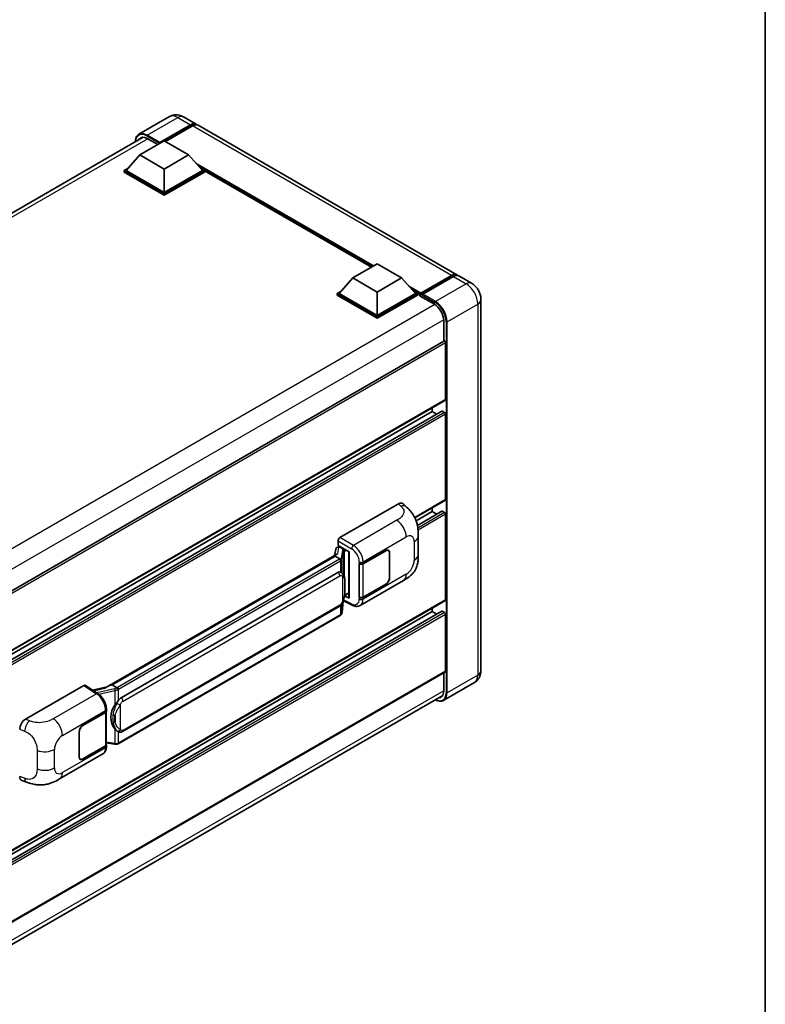
# Model space of a CAD drawing. Units: millimetres. Extents: x 0 to 8281, y 0 to 1124.
# Drawn here: x 1293 to 1564, y 187 to 544 of the extents above; entities that cross this region are included whole.
import ezdxf

# ---------------------------------------------------------------- set-up
doc = ezdxf.new("R2010")
doc.units = ezdxf.units.MM
doc.header["$LTSCALE"] = 4
for name, color, linetype, lineweight in [('Border (ISO)', 7, 'Continuous', 35), ('Visible (ISO)', 7, 'Continuous', 35), ('Visible Narrow (ISO)', 7, 'Continuous', 25)]:
    doc.layers.add(name, color=color, linetype=linetype, lineweight=lineweight)

# ---------------------------------------------------------------- blocks, each defined once
blk = doc.blocks.new('図面枠 tk図枠')
at = {"layer": 'Border (ISO)'}
blk.add_line((405.5, 289), (405.5, 8), dxfattribs=at)

msp = doc.modelspace()

# ---------------------------------------------------------------- linework, layer by layer
at = {"layer": 'Visible (ISO)'}
for p, q in [((1347.6816, 508.8656), (1336.5447, 502.4357)), ((1352.6816, 508.7665), (1357.2778, 506.1129)), ((1343.9641, 499.1379), (1355.2778, 505.6698)), ((1344.1409, 499.4849), (1355.2778, 505.9148)), ((1355.9849, 505.5065), (1346.1208, 499.8115)), ((1452.0301, 451.4076), (1357.9849, 505.7046)), ((1163.4541, 400.5656), (1338.055, 501.3715)), ((1339.5447, 500.9137), (1343.3984, 498.6888)), ((1336.893, 494.9329), (1345.7319, 500.036)), ((1343.9641, 499.1379), (1343.9641, 499.1787)), ((1344.0702, 499.0766), (1343.9641, 499.1379)), ((1345.7319, 500.036), (1354.5707, 494.9329)), ((1336.893, 494.9329), (1331.8726, 489.2991)), ((1345.7319, 489.8298), (1336.893, 494.9329)), ((1354.5707, 494.9329), (1345.7319, 489.8298)), ((1354.5707, 494.9329), (1359.5911, 489.2991)), ((1331.1655, 489.2991), (1332.6219, 490.1399)), ((1358.8418, 490.1399), (1360.2983, 489.2991)), ((1331.1655, 488.7275), (1331.1655, 489.2991)), ((1345.7319, 480.8892), (1331.1655, 489.2991)), ((1345.7319, 480.3176), (1331.1655, 488.7275)), ((1345.7319, 481.2974), (1331.8726, 489.2991)), ((1345.7319, 489.8298), (1345.7319, 481.2974)), ((1359.5911, 489.2991), (1345.7319, 481.2974)), ((1360.2983, 489.2991), (1345.7319, 480.8892)), ((1360.2983, 488.7275), (1345.7319, 480.3176)), ((1360.2983, 488.7275), (1360.2983, 489.2991)), ((1420.963, 454.146), (1360.2983, 489.1708)), ((1345.7319, 480.3176), (1345.7319, 480.8892)), ((1414.2505, 450.2705), (1423.0893, 455.3736)), ((1423.0893, 455.3736), (1431.9282, 450.2705)), ((1438.7682, 444.3429), (1450.0819, 450.8749)), ((1438.9285, 444.8), (1450.0301, 451.2095)), ((1450.7372, 450.8013), (1439.6003, 444.3714)), ((1457.3334, 448.3458), (1452.7372, 450.9994)), ((1414.2505, 450.2705), (1409.23, 444.6367)), ((1423.0893, 445.1674), (1414.2505, 450.2705)), ((1431.9282, 450.2705), (1423.0893, 445.1674)), ((1431.9282, 450.2705), (1436.9486, 444.6367)), ((1408.5229, 444.6367), (1409.9794, 445.4776)), ((1408.5229, 444.0652), (1408.5229, 444.6367)), ((1423.0893, 436.2268), (1408.5229, 444.6367)), ((1423.0893, 435.6552), (1408.5229, 444.0652)), ((1423.0893, 436.635), (1409.23, 444.6367)), ((1423.0893, 445.1674), (1423.0893, 436.635)), ((1436.9486, 444.6367), (1423.0893, 436.635)), ((1437.6557, 444.6367), (1423.0893, 436.2268)), ((1437.6557, 444.0652), (1423.0893, 435.6552)), ((1436.1993, 445.4776), (1437.6557, 444.6367)), ((1437.6557, 444.0652), (1437.6557, 444.6367)), ((1438.7164, 443.8961), (1437.6557, 444.5084)), ((1438.7164, 444.0652), (1438.7164, 444.4326)), ((1438.7164, 443.6569), (1438.7164, 444.2285)), ((1438.7164, 443.6569), (1443.8429, 440.6971)), ((1439.4235, 444.0243), (1438.8932, 444.3305)), ((1439.4235, 444.0652), (1439.4235, 444.0243)), ((1460.7476, 442.4322), (1460.7476, 307.7102)), ((1423.0893, 435.6552), (1423.0893, 436.2268)), ((1447.2017, 434.8796), (1447.2017, 427.292)), ((1447.3052, 427.3517), (1272.7294, 326.5604)), ((1447.9088, 406.0981), (1447.9088, 426.7146)), ((1447.8052, 405.8692), (1273.2534, 305.0916)), ((1446.5567, 401.908), (1273.2534, 301.8513)), ((1442.959, 401.8115), (1273.2534, 303.8319)), ((1442.959, 401.8115), (1442.959, 403.0712)), ((1444.6743, 400.8212), (1442.959, 401.8115)), ((1447.5552, 401.4032), (1446.7067, 401.8931)), ((1447.9088, 369.764), (1447.9088, 400.7908)), ((1447.8052, 369.5351), (1436.7443, 363.149)), ((1409.5478, 355.9853), (1430.7361, 368.2184)), ((1432.4417, 368.249), (1433.6034, 367.1965)), ((1442.959, 365.4774), (1437.1709, 362.1356)), ((1446.5567, 365.5739), (1437.6516, 360.4325)), ((1442.959, 365.4774), (1442.959, 366.7371)), ((1444.6743, 364.4871), (1442.959, 365.4774)), ((1447.5552, 365.0691), (1446.7067, 365.559)), ((1447.9088, 333.4299), (1447.9088, 364.4567)), ((1408.8411, 353.1279), (1408.8411, 354.7613)), ((1437.9838, 349.8081), (1437.9838, 356.5643)), ((1408.0118, 351.8463), (1407.5952, 349.5108)), ((1408.6101, 352.4751), (1409.1439, 352.5984)), ((1408.8411, 353.1279), (1412.866, 350.8041)), ((1409.0809, 352.5839), (1409.4321, 352.7866)), ((1409.5553, 352.5196), (1410.9695, 351.7031)), ((1412.7196, 350.8886), (1412.7196, 334.1653)), ((1412.866, 350.8041), (1412.866, 333.9713)), ((1417.9397, 346.5417), (1426.1653, 351.2907)), ((1417.9805, 346.4836), (1426.1653, 351.2091)), ((1427.1153, 351.3032), (1426.803, 351.4835)), ((1427.5088, 350.4334), (1427.5088, 341.452)), ((1427.5795, 350.4742), (1427.5795, 341.4928)), ((1324.7652, 301.6889), (1408.3978, 349.9742)), ((1407.7875, 349.2536), (1326.8097, 302.501)), ((1407.7875, 349.2536), (1407.8133, 349.4025)), ((1409.543, 348.2401), (1407.7875, 349.2536)), ((1330.0447, 297.8572), (1408.7952, 343.3238)), ((1409.9779, 343.3616), (1409.959, 343.3725)), ((1416.525, 346.5415), (1416.5506, 346.5277)), ((1416.525, 334.294), (1416.525, 346.5415)), ((1416.5663, 346.4836), (1416.5997, 346.5029)), ((1416.5663, 334.3995), (1416.5663, 346.4836)), ((1416.8752, 331.36), (1432.5616, 340.4166)), ((1426.1653, 339.0433), (1417.9397, 334.2943)), ((1426.1653, 339.1249), (1417.9805, 334.3995)), ((1447.8052, 333.201), (1273.2534, 232.4234)), ((1410.3279, 328.8454), (1410.6953, 332.8533)), ((1410.7677, 333.0308), (1413.9607, 331.4362)), ((1412.866, 333.9713), (1411.19, 334.8084)), ((1411.2051, 334.9281), (1411.2258, 334.9472)), ((1411.2159, 334.9381), (1412.7196, 335.8062)), ((1416.6405, 334.3607), (1416.525, 334.294)), ((1416.5506, 334.2803), (1416.525, 334.294)), ((1446.5567, 329.2398), (1273.2534, 229.1831)), ((1442.959, 329.1433), (1273.2534, 231.1637)), ((1330.5447, 285.5194), (1409.2952, 330.986)), ((1442.959, 329.1433), (1442.959, 330.403)), ((1444.6743, 328.153), (1442.959, 329.1433)), ((1447.5552, 328.735), (1446.7067, 329.2249)), ((1409.6443, 327.7028), (1328.9885, 281.1362)), ((1447.9088, 307.5061), (1447.9088, 328.1226)), ((1447.8052, 307.2772), (1273.2534, 206.4997)), ((1447.2017, 306.9288), (1447.2017, 300.1576)), ((1295.3758, 290.0681), (1316.5641, 302.3012)), ((1317.081, 302.3402), (1321.6456, 299.3234)), ((1324.9585, 301.8005), (1319.695, 300.6126)), ((1326.4301, 302.4159), (1326.8097, 302.501)), ((1326.8097, 302.501), (1328.5651, 301.4875)), ((1458.3334, 303.3306), (1447.1965, 296.9007)), ((1272.4292, 197.9349), (1446.8533, 298.6387)), ((1324.7286, 292.9654), (1324.7286, 293.5941)), ((1316.2101, 287.8081), (1324.4357, 292.5572)), ((1316.2101, 287.7265), (1324.3949, 292.452)), ((1324.6878, 292.8022), (1324.6878, 280.7761)), ((1314.7959, 276.3772), (1314.7959, 285.3586)), ((1314.8666, 276.418), (1314.8666, 285.3995)), ((1328.862, 285.5311), (1328.8432, 285.5419)), ((1324.3949, 280.3678), (1316.2101, 275.6423)), ((1324.4357, 280.3097), (1316.2101, 275.5607)), ((1324.6878, 281.4642), (1327.7108, 281.026)), ((1324.7286, 280.0893), (1324.7286, 280.718)), ((1307.7427, 268.3523), (1323.4291, 277.4089)), ((1315.2601, 275.5482), (1314.9479, 275.7285)), ((1294.0107, 267.7885), (1295.6709, 267.1981))]:
    msp.add_line(p, q, dxfattribs=at)
for centre, major_axis, ratio, start_param, end_param in [((1355.2778, 502.6488), (2, 3.4641), 0.57735027, 6.10547471, 7.06858347), ((1355.2778, 502.6488), (1.85, 3.2043), 0.57735027, 0.02962637, 0.78539816), ((1355.9849, 502.2405), (2, 3.4641), 0.57735027, 0, 0.78539816), ((1339.5447, 497.0354), (-2.375, 4.1136), 0.57735027, 5.49778714, 6.60906826), ((1344.1409, 499.2807), (0.125, 0.2165), 0.57735027, 0.78539816, 2.35619449), ((1450.0301, 447.9435), (2, 3.4641), 0.57735027, 6.10547471, 7.06858347), ((1450.7372, 447.5353), (2, 3.4641), 0.57735027, 0, 0.78539816), ((1438.9285, 444.5551), (0.15, 0.2598), 0.57735027, 0.78539816, 2.35619449), ((1438.8932, 444.1264), (-0.125, 0.2165), 0.57735027, 5.49778714, 7.06858347), ((1439.6003, 444.1672), (-0.125, -0.2165), 0.57735027, 3.92699082, 5.49778714), ((1443.8429, 436.8188), (2.375, -4.1136), 0.57735027, 0.78539816, 2.35619449), ((1447.5552, 426.9187), (-0.25, 0.433), 0.57735027, 3.92699082, 6.28318531), ((1447.5552, 406.3022), (0.25, -0.433), 0.57735027, 0, 0.78539816), ((1446.7067, 401.6482), (-0.15, 0.2598), 0.57735027, 5.49778714, 6.28318531), ((1447.5552, 400.995), (-0.25, 0.433), 0.57735027, 3.92699082, 5.49778714), ((1430.7217, 365.7591), (1.5599, 2.6086), 0.57333637, 6.16912861, 7.08294563), ((1447.5552, 369.9681), (0.25, -0.433), 0.57735027, 0, 0.78539816), ((1446.7067, 365.3141), (-0.15, 0.2598), 0.57735027, 5.49778714, 6.28318531), ((1447.5552, 364.6609), (-0.25, 0.433), 0.57735027, 3.92699082, 5.49778714), ((1409.5487, 355.1689), (-0.5, -0.866), 0.5780539, 3.9275998, 5.49717816), ((1409.0779, 352.1284), (-0.9866, -0.712), 0.60953579, 5.67908615, 5.72119938), ((1408.9716, 351.5323), (-0.7575, 0.7202), 0.8492429, 5.1814121, 6.75220843), ((1409.4515, 351.6432), (-0.3688, 0.9363), 0.65380937, 5.5951678, 6.18580465), ((1410.9176, 351.2649), (0.1844, -0.4681), 0.65380937, 0.88277882, 2.45357514), ((1426.1653, 349.6577), (1, 1.7321), 0.57735027, 5.49778714, 7.06858347), ((1426.1653, 349.6577), (0.95, 1.6454), 0.57735027, 5.49778714, 7.06858347), ((1412.7311, 350.1666), (-4.9182, -0.8484), 0.21633748, 5.61025527, 6.20624454), ((1408.7952, 337.1796), (-0.7652, -6.3245), 0.40142867, 3.06684122, 3.43431766), ((1417.2326, 346.9499), (1, 0), 0.57735027, 3.9618974, 5.49778714), ((1417.2734, 346.8919), (-1, 0), 0.57735027, 0.78539816, 2.35619449), ((1426.1653, 340.6763), (1, 1.7321), 0.57735027, 3.92699082, 5.49778714), ((1426.1653, 340.6763), (-0.95, -1.6454), 0.57735027, 0.78539816, 2.35619449), ((1410.9176, 335.3432), (0.2979, -0.4045), 0.48800029, 0.05438476, 0.7310134), ((1413.2196, 334.1754), (0.4999, 0.0146), 0.55686057, 3.12531633, 3.9107145), ((1417.2326, 334.7025), (-1, 0), 0.57735027, 0.82030475, 2.35619449), ((1417.2734, 334.8077), (1, 0), 0.57735027, 3.92699082, 5.49778714), ((1447.5552, 333.634), (0.25, -0.433), 0.57735027, 0, 0.78539816), ((1446.7067, 328.98), (-0.15, 0.2598), 0.57735027, 5.49778714, 6.28318531), ((1447.5552, 328.3268), (-0.25, 0.433), 0.57735027, 3.92699082, 5.49778714), ((1447.5552, 307.7102), (0.25, -0.433), 0.57735027, 0, 0.78539816), ((1316.5633, 301.4837), (0.5006, 0.8671), 0.5766475, 6.24832118, 7.06797448), ((1322.4318, 298.0323), (4.8121, 4.2754), 0.24152145, 0.41117356, 1.00716283), ((1330.0447, 291.713), (-0.7652, -6.3245), 0.40142867, 3.43431766, 3.80179411), ((1443.8429, 302.0968), (2.375, -4.1136), 0.57735027, 5.95730235, 7.06858347), ((1331.3324, 290.9695), (-0.4578, -6.1364), 0.80430597, 4.02238856, 5.58737002), ((1295.3902, 287.6254), (-1.5506, -2.5907), 0.58101844, 3.94848943, 5.51262657), ((1323.6878, 292.8602), (1, 0), 0.57735027, 5.49778714, 6.15636264), ((1323.7286, 292.9654), (1, 0), 0.57735027, 5.49778714, 6.28318531), ((1316.2101, 286.1751), (-1, -1.7321), 0.57735027, 3.92699082, 5.49778714), ((1316.2101, 286.1751), (0.95, 1.6454), 0.57735027, 0.78539816, 2.35619449), ((1323.6878, 280.7761), (1, 0), 0.57735027, 5.49778714, 6.28318531), ((1323.7286, 280.718), (1, 0), 0.57735027, 5.49778714, 6.56987888), ((1316.2101, 277.1937), (-1, -1.7321), 0.57735027, 5.49778714, 7.06858347), ((1316.2101, 277.1937), (-0.95, -1.6454), 0.57735027, 5.49778714, 7.06858347), ((1295.3902, 270.482), (-1.5599, -2.6086), 0.57333637, 5.51880849, 6.397242)]:
    msp.add_ellipse(centre, major_axis=major_axis, ratio=ratio, start_param=start_param, end_param=end_param, dxfattribs=at)
for points, knots in [([(1352.6816, 508.7665), (1352.4505, 508.9), (1352.2009, 509.0234), (1351.6555, 509.2386), (1351.3594, 509.3303), (1350.715, 509.4606), (1350.3661, 509.4989), (1349.625, 509.4908), (1349.2325, 509.4434), (1348.4436, 509.2371), (1348.0481, 509.0772), (1347.6816, 508.8656)], [3.141592654, 3.141592654, 3.141592654, 3.141592654, 3.298672286, 3.298672286, 3.455751919, 3.455751919, 3.612831552, 3.612831552, 3.769911184, 3.769911184, 3.926990817, 3.926990817, 3.926990817, 3.926990817]), ([(1335.2309, 499.741), (1335.2366, 499.9435), (1335.2534, 500.1401), (1335.3169, 500.5661), (1335.3699, 500.7914), (1335.5117, 501.2135), (1335.6005, 501.4103), (1335.8132, 501.7695), (1335.9372, 501.9319), (1336.2178, 502.2159), (1336.3745, 502.3374), (1336.5447, 502.4357)], [1.602386081, 1.602386081, 1.602386081, 1.602386081, 1.727875959, 1.727875959, 1.884955592, 1.884955592, 2.042035225, 2.042035225, 2.199114858, 2.199114858, 2.35619449, 2.35619449, 2.35619449, 2.35619449]), ([(1450.0819, 450.8749), (1450.2194, 450.9543), (1450.3581, 451.0219), (1450.6354, 451.1313), (1450.774, 451.173), (1451.0484, 451.2285), (1451.1843, 451.2422), (1451.45, 451.2393), (1451.5798, 451.2226), (1451.7256, 451.1845), (1451.747, 451.1784), (1451.7682, 451.1718)], [1.570796327, 1.570796327, 1.570796327, 1.570796327, 1.727875959, 1.727875959, 1.884955592, 1.884955592, 2.042035225, 2.042035225, 2.199114858, 2.199114858, 2.226350272, 2.226350272, 2.226350272, 2.226350272]), ([(1460.7476, 442.4322), (1460.7476, 442.9659), (1460.6778, 443.4563), (1460.4544, 444.3794), (1460.2994, 444.8124), (1459.9193, 445.636), (1459.6939, 446.0265), (1459.1706, 446.7675), (1458.8731, 447.1182), (1458.1854, 447.7733), (1457.7957, 448.0789), (1457.3334, 448.3458)], [4.71238898, 4.71238898, 4.71238898, 4.71238898, 5.02654825, 5.02654825, 5.34070751, 5.34070751, 5.65486678, 5.65486678, 5.96902604, 5.96902604, 6.28318531, 6.28318531, 6.28318531, 6.28318531]), ([(1433.6034, 367.1965), (1433.9277, 366.9027), (1434.3297, 366.5433), (1435.0385, 365.7821), (1435.3644, 365.3813), (1436.0796, 364.3836), (1436.4673, 363.7453), (1436.9521, 362.7045), (1437.0946, 362.3561), (1437.3781, 361.5468), (1437.5087, 361.0777), (1437.7292, 360.0923), (1437.8122, 359.571), (1437.9687, 358.2029), (1437.9838, 357.317), (1437.9838, 356.5643)], [0, 0, 0, 0, 0.18362486, 0.18362486, 0.36333296, 0.36333296, 0.60386192, 0.60386192, 0.71569796, 0.71569796, 0.86115341, 0.86115341, 1.02941414, 1.02941414, 1.30785701, 1.30785701, 1.30785701, 1.30785701]), ([(1409.8859, 347.616), (1409.886, 347.6169), (1409.8861, 347.6179), (1409.8916, 347.674), (1409.8879, 347.7329), (1409.862, 347.8546), (1409.8393, 347.9162), (1409.7777, 348.0315), (1409.7394, 348.084), (1409.6521, 348.1731), (1409.6041, 348.2089), (1409.5541, 348.2341)], [-0.0778087689, -0.0778087689, -0.0778087689, -0.0778087689, -0.0774791395, -0.0774791395, -0.0585788033, -0.0585788033, -0.0389062325, -0.0389062325, -0.0193765361, -0.0193765361, 0, 0, 0, 0]), ([(1437.9838, 349.8081), (1437.9838, 349.0808), (1437.9711, 348.2705), (1437.8195, 347.0185), (1437.7387, 346.544), (1437.5516, 345.7967), (1437.4722, 345.5277), (1437.2754, 344.9832), (1437.1552, 344.7041), (1436.8367, 344.0967), (1436.6221, 343.7687), (1436.1841, 343.2069), (1435.9598, 342.96), (1435.3765, 342.3795), (1435.0115, 342.0691), (1433.9775, 341.2644), (1433.2421, 340.8094), (1432.5616, 340.4166)], [0, 0, 0, 0, 0.26907114, 0.26907114, 0.43224894, 0.43224894, 0.52213259, 0.52213259, 0.61371232, 0.61371232, 0.72841245, 0.72841245, 0.83295305, 0.83295305, 0.995563, 0.995563, 1.28301074, 1.28301074, 1.28301074, 1.28301074]), ([(1410.4754, 342.9625), (1410.449, 342.9905), (1410.4215, 343.0184), (1410.364, 343.0739), (1410.334, 343.1014), (1410.2712, 343.156), (1410.2385, 343.1829), (1410.1698, 343.236), (1410.1339, 343.2621), (1410.0586, 343.3129), (1410.0192, 343.3377), (1409.9779, 343.3616)], [-0.1703054541, -0.1703054541, -0.1703054541, -0.1703054541, -0.1584465752, -0.1584465752, -0.1465876964, -0.1465876964, -0.1347288175, -0.1347288175, -0.1228699387, -0.1228699387, -0.1110110598, -0.1110110598, -0.1110110598, -0.1110110598]), ([(1411.3286, 339.7768), (1411.3255, 339.9883), (1411.3202, 340.1966), (1411.2996, 340.6104), (1411.2844, 340.8159), (1411.2348, 341.229), (1411.2008, 341.4363), (1411.0967, 341.8605), (1411.027, 342.0774), (1410.8181, 342.5199), (1410.6775, 342.7481), (1410.4754, 342.9625)], [-0.42564821, -0.42564821, -0.42564821, -0.42564821, -0.340518568, -0.340518568, -0.255388926, -0.255388926, -0.170259284, -0.170259284, -0.085129642, -0.085129642, 0, 0, 0, 0]), ([(1411.3287, 337.1572), (1411.3309, 337.3487), (1411.3327, 337.5374), (1411.3354, 337.9085), (1411.3363, 338.0909), (1411.3372, 338.4485), (1411.3372, 338.6236), (1411.3363, 338.9667), (1411.3354, 339.1345), (1411.3327, 339.4619), (1411.3309, 339.6216), (1411.3286, 339.7768)], [-0.318622721, -0.318622721, -0.318622721, -0.318622721, -0.254898176, -0.254898176, -0.191173632, -0.191173632, -0.127449088, -0.127449088, -0.063724544, -0.063724544, 0, 0, 0, 0]), ([(1410.6592, 332.7714), (1410.8065, 333.0975), (1410.9077, 333.4165), (1411.0669, 334.0411), (1411.1233, 334.3451), (1411.2105, 334.9402), (1411.2411, 335.232), (1411.2862, 335.8041), (1411.3007, 336.0844), (1411.3204, 336.6316), (1411.3256, 336.8984), (1411.3287, 337.1572)], [-0.425024641, -0.425024641, -0.425024641, -0.425024641, -0.340019712, -0.340019712, -0.255014784, -0.255014784, -0.170009856, -0.170009856, -0.085004928, -0.085004928, 0, 0, 0, 0]), ([(1409.2952, 330.986), (1409.4675, 331.0855), (1409.6113, 331.2062), (1409.8519, 331.4454), (1409.9518, 331.5671), (1410.1322, 331.8101), (1410.2112, 331.9306), (1410.3557, 332.1691), (1410.4216, 332.288), (1410.5442, 332.5247), (1410.6009, 332.6426), (1410.6556, 332.7634), (1410.6574, 332.7674), (1410.6592, 332.7714)], [-0.170496085, -0.170496085, -0.170496085, -0.170496085, -0.1375677, -0.1375677, -0.103468483, -0.103468483, -0.069369266, -0.069369266, -0.035270049, -0.035270049, -0.001170832, -0.001170832, 0, 0, 0, 0]), ([(1416.8752, 331.36), (1416.6991, 331.2583), (1416.5104, 331.1792), (1416.1212, 331.0686), (1415.921, 331.037), (1415.5198, 331.017), (1415.3187, 331.0284), (1414.921, 331.088), (1414.7243, 331.1361), (1414.3374, 331.2637), (1414.1471, 331.3431), (1413.9607, 331.4362)], [0.785398163, 0.785398163, 0.785398163, 0.785398163, 0.935496479, 0.935496479, 1.085594795, 1.085594795, 1.23569311, 1.23569311, 1.385791426, 1.385791426, 1.535889742, 1.535889742, 1.535889742, 1.535889742]), ([(1409.6443, 327.7028), (1409.6566, 327.7099), (1409.6688, 327.7171), (1409.693, 327.7319), (1409.705, 327.7394), (1409.7289, 327.7546), (1409.7407, 327.7624), (1409.7641, 327.7782), (1409.7757, 327.7862), (1409.7987, 327.8025), (1409.81, 327.8108), (1409.8213, 327.8192)], [4.71238898, 4.71238898, 4.71238898, 4.71238898, 4.738118847, 4.738118847, 4.763848714, 4.763848714, 4.789578581, 4.789578581, 4.815308448, 4.815308448, 4.841038315, 4.841038315, 4.841038315, 4.841038315]), ([(1409.8859, 328.0201), (1409.886, 328.0192), (1409.8861, 328.0184), (1409.8916, 327.9709), (1409.8879, 327.929), (1409.8639, 327.8628), (1409.8457, 327.8375), (1409.8213, 327.8192)], [-0.0003297628, -0.0003297628, -0.0003297628, -0.0003297628, 0, 0, 0.0189079865, 0.0189079865, 0.0357441925, 0.0357441925, 0.0357441925, 0.0357441925]), ([(1409.8403, 327.8362), (1409.8936, 327.8925), (1409.9436, 327.9515), (1410.0361, 328.0741), (1410.0785, 328.1378), (1410.1549, 328.2695), (1410.1887, 328.3375), (1410.2467, 328.4773), (1410.2708, 328.549), (1410.3079, 328.6954), (1410.3209, 328.77), (1410.3279, 328.8454)], [-1.489339836, -1.489339836, -1.489339836, -1.489339836, -1.362514136, -1.362514136, -1.235688435, -1.235688435, -1.108862734, -1.108862734, -0.982037034, -0.982037034, -0.855211333, -0.855211333, -0.855211333, -0.855211333]), ([(1458.3334, 303.3306), (1458.6999, 303.5422), (1459.0361, 303.8047), (1459.6093, 304.3848), (1459.8466, 304.701), (1460.2242, 305.3388), (1460.3654, 305.6601), (1460.5748, 306.2833), (1460.6434, 306.5855), (1460.7297, 307.1654), (1460.7476, 307.4434), (1460.7476, 307.7102)], [3.926990817, 3.926990817, 3.926990817, 3.926990817, 4.08407045, 4.08407045, 4.241150082, 4.241150082, 4.398229715, 4.398229715, 4.555309348, 4.555309348, 4.71238898, 4.71238898, 4.71238898, 4.71238898]), ([(1328.939, 300.8813), (1328.9389, 300.8821), (1328.9387, 300.8829), (1328.9312, 300.9315), (1328.9166, 300.9841), (1328.8732, 301.0956), (1328.8443, 301.1537), (1328.7766, 301.2655), (1328.7384, 301.3181), (1328.6578, 301.411), (1328.6161, 301.4504), (1328.5752, 301.4809)], [-0.0003297628, -0.0003297628, -0.0003297628, -0.0003297628, 0, 0, 0.0189079865, 0.0189079865, 0.0385885202, 0.0385885202, 0.0581261217, 0.0581261217, 0.0775105008, 0.0775105008, 0.0775105008, 0.0775105008]), ([(1324.7286, 293.5941), (1324.7286, 294.0141), (1324.6751, 294.4473), (1324.4767, 295.3183), (1324.3316, 295.756), (1323.9634, 296.6085), (1323.7403, 297.0231), (1323.2316, 297.8001), (1322.9461, 298.1624), (1322.3283, 298.8081), (1321.9961, 299.0917), (1321.6456, 299.3234)], [0, 0, 0, 0, 0.30717795, 0.30717795, 0.6143559, 0.6143559, 0.92153385, 0.92153385, 1.22871179, 1.22871179, 1.53588974, 1.53588974, 1.53588974, 1.53588974]), ([(1327.8174, 295.1595), (1327.9951, 295.3884), (1328.1852, 295.6404), (1328.6212, 296.2292), (1328.8694, 296.5699), (1329.0921, 296.897)], [0.251927497, 0.251927497, 0.251927497, 0.251927497, 0.346143771, 0.346143771, 0.465492697, 0.465492697, 0.465492697, 0.465492697]), ([(1447.1965, 296.9007), (1447.0263, 296.8024), (1446.8427, 296.7275), (1446.4565, 296.6264), (1446.2538, 296.6003), (1445.8364, 296.5957), (1445.6216, 296.6172), (1445.1852, 296.7054), (1444.9635, 296.7721), (1444.5628, 296.9302), (1444.3842, 297.0139), (1444.206, 297.1103)], [2.35619449, 2.35619449, 2.35619449, 2.35619449, 2.513274123, 2.513274123, 2.670353756, 2.670353756, 2.827433388, 2.827433388, 2.984513021, 2.984513021, 3.110002899, 3.110002899, 3.110002899, 3.110002899]), ([(1328.8434, 285.5419), (1328.6915, 285.6297), (1328.5336, 285.7519), (1328.1852, 286.0722), (1327.9951, 286.2813), (1327.8174, 286.4957)], [1.13986773, 1.13986773, 1.13986773, 1.13986773, 1.216302642, 1.216302642, 1.310518917, 1.310518917, 1.310518917, 1.310518917]), ([(1328.862, 285.5311), (1328.9394, 285.4864), (1329.0237, 285.4448), (1329.2089, 285.3729), (1329.3098, 285.3425), (1329.5296, 285.3013), (1329.6493, 285.2905), (1329.9021, 285.2993), (1330.0346, 285.3192), (1330.2983, 285.3955), (1330.4285, 285.4523), (1330.5447, 285.5194)], [-0.11101106, -0.11101106, -0.11101106, -0.11101106, -0.088808848, -0.088808848, -0.066606636, -0.066606636, -0.044404424, -0.044404424, -0.022202212, -0.022202212, 0, 0, 0, 0]), ([(1323.4291, 277.4089), (1323.6116, 277.5142), (1323.7785, 277.6454), (1324.0695, 277.9445), (1324.1937, 278.112), (1324.3998, 278.4683), (1324.4819, 278.6571), (1324.6094, 279.0478), (1324.655, 279.2498), (1324.7146, 279.6631), (1324.7286, 279.8745), (1324.7286, 280.0893)], [-0.785398163, -0.785398163, -0.785398163, -0.785398163, -0.628318531, -0.628318531, -0.471238898, -0.471238898, -0.314159265, -0.314159265, -0.157079633, -0.157079633, 0, 0, 0, 0]), ([(1327.7108, 281.026), (1327.7837, 281.0155), (1327.8564, 281.0068), (1328.0009, 280.9936), (1328.0726, 280.989), (1328.2143, 280.9839), (1328.2842, 280.9835), (1328.4217, 280.987), (1328.4892, 280.991), (1328.6216, 281.0036), (1328.6863, 281.0123), (1328.7497, 281.0235)], [0.855211333, 0.855211333, 0.855211333, 0.855211333, 0.984372553, 0.984372553, 1.113533773, 1.113533773, 1.242694993, 1.242694993, 1.371856212, 1.371856212, 1.501017432, 1.501017432, 1.501017432, 1.501017432]), ([(1328.939, 281.2854), (1328.9389, 281.2844), (1328.9387, 281.2835), (1328.9312, 281.2285), (1328.9166, 281.1802), (1328.8732, 281.0985), (1328.8443, 281.0666), (1328.7914, 281.035), (1328.771, 281.0273), (1328.7497, 281.0235)], [-0.0778087689, -0.0778087689, -0.0778087689, -0.0778087689, -0.0774791395, -0.0774791395, -0.0585788033, -0.0585788033, -0.0389062325, -0.0389062325, -0.0279382932, -0.0279382932, -0.0279382932, -0.0279382932]), ([(1328.7902, 281.0359), (1328.8039, 281.0419), (1328.8175, 281.0481), (1328.8445, 281.0607), (1328.8579, 281.0671), (1328.8845, 281.0802), (1328.8978, 281.0869), (1328.924, 281.1005), (1328.9371, 281.1074), (1328.9629, 281.1216), (1328.9758, 281.1288), (1328.9885, 281.1362)], [4.579355382, 4.579355382, 4.579355382, 4.579355382, 4.605962102, 4.605962102, 4.632568821, 4.632568821, 4.659175541, 4.659175541, 4.685782261, 4.685782261, 4.71238898, 4.71238898, 4.71238898, 4.71238898]), ([(1307.7427, 268.3523), (1307.1592, 268.0154), (1306.4715, 267.6367), (1305.1613, 267.0501), (1304.5169, 266.8035), (1303.2799, 266.4503), (1302.6904, 266.3269), (1301.5217, 266.1896), (1300.9344, 266.1719), (1299.7919, 266.2167), (1299.2265, 266.2788), (1297.6337, 266.5422), (1296.5897, 266.8713), (1295.6709, 267.1981)], [0, 0, 0, 0, 0.24648635, 0.24648635, 0.47055558, 0.47055558, 0.64899431, 0.64899431, 0.82358511, 0.82358511, 1.00416753, 1.00416753, 1.34397561, 1.34397561, 1.34397561, 1.34397561])]:
    msp.add_open_spline(points, degree=3, knots=knots, dxfattribs=at)
for points in [[(1409.5541, 348.2341), (1409.5501, 348.2361), (1409.5464, 348.2381), (1409.543, 348.2401)], [(1409.7478, 343.4636), (1409.8279, 343.4384), (1409.898, 343.4076), (1409.9592, 343.3723)], [(1328.5651, 301.4875), (1328.5685, 301.4855), (1328.5719, 301.4833), (1328.5752, 301.4809)]]:
    msp.add_open_spline(points, degree=3, dxfattribs=at)
at = {"layer": 'Visible Narrow (ISO)'}
for p, q in [((1339.5447, 502.1385), (1350.6816, 508.5684)), ((1350.6816, 508.5684), (1355.2778, 505.9148)), ((1355.7728, 505.3841), (1355.2778, 505.6698)), ((1450.0301, 451.2095), (1355.9849, 505.5065)), ((1339.7214, 500.8117), (1164.8893, 399.8723)), ((1339.3679, 501.8323), (1343.9641, 499.1787)), ((1344.1409, 499.4849), (1339.5447, 502.1385)), ((1421.8519, 454.6592), (1357.1933, 491.9899)), ((1421.4276, 454.4143), (1358.0925, 490.9808)), ((1421.1094, 454.2305), (1358.7669, 490.224)), ((1438.8932, 444.3305), (1450.2069, 450.8625)), ((1450.2069, 450.8625), (1450.5251, 450.6788)), ((1450.7372, 450.8013), (1455.3334, 448.1476)), ((1438.9285, 444.8), (1434.5508, 447.3275)), ((1455.3334, 448.1476), (1444.1965, 441.7177)), ((1438.7164, 444.4326), (1435.45, 446.3185)), ((1438.7164, 444.0652), (1436.1244, 445.5617)), ((1439.4235, 444.0652), (1444.0197, 441.4116)), ((1444.1965, 441.7177), (1439.6003, 444.3714)), ((1444.0153, 440.5925), (1269.1834, 339.6533)), ((1448.4391, 434.3693), (1459.576, 440.7992)), ((1459.576, 440.7992), (1459.576, 306.0772)), ((1447.1973, 435.0811), (1272.5117, 334.2264)), ((1448.0856, 434.3693), (1448.0856, 299.6473)), ((1448.4391, 299.6473), (1448.4391, 434.3693)), ((1447.9088, 426.7146), (1273.1909, 325.8412)), ((1447.9088, 406.0981), (1273.2534, 305.2607)), ((1446.7067, 401.8931), (1273.2534, 301.7498)), ((1447.5552, 401.4032), (1273.2534, 300.77)), ((1447.9088, 400.7908), (1273.2534, 299.9535)), ((1447.9088, 369.764), (1436.68, 363.281)), ((1430.7361, 368.2184), (1431.6632, 367.3785)), ((1446.7067, 365.559), (1437.6703, 360.3418)), ((1447.5552, 365.0691), (1437.8214, 359.4493)), ((1430.185, 362.2602), (1414.4322, 353.1653)), ((1447.9088, 364.4567), (1437.9086, 358.6831)), ((1408.8411, 354.7613), (1413.7255, 351.9413)), ((1414.4322, 353.1653), (1409.5478, 355.9853)), ((1417.9397, 347.1704), (1433.5972, 356.2102)), ((1436.5194, 354.5231), (1436.5194, 347.7668)), ((1408.7707, 350.1663), (1409.1747, 352.4317)), ((1409.1747, 352.4317), (1409.5553, 352.5196)), ((1409.5553, 352.5196), (1409.725, 352.6175)), ((1410.4381, 351.37), (1409.9315, 348.5301)), ((1410.3287, 348.0603), (1410.8353, 350.9002)), ((1410.8353, 350.9002), (1410.8353, 342.4687)), ((1410.9695, 351.7031), (1410.8738, 351.681)), ((1411.1392, 351.8011), (1410.9695, 351.7031)), ((1411.1257, 351.0271), (1411.2712, 351.0607)), ((1411.1257, 341.7379), (1411.1257, 351.0271)), ((1411.2712, 351.0607), (1411.8463, 351.3928)), ((1426.0945, 351.2499), (1426.1653, 351.2091)), ((1427.5068, 350.5162), (1427.5795, 350.4742)), ((1326.4301, 302.4159), (1407.8133, 349.4025)), ((1409.3943, 348.14), (1328.7385, 301.5734)), ((1329.0921, 300.961), (1409.7478, 347.5276)), ((1409.7478, 347.5276), (1409.7478, 343.4636)), ((1410.3287, 343.1057), (1410.3287, 348.0603)), ((1416.5506, 347.1564), (1416.5506, 346.5277)), ((1417.9397, 346.5417), (1417.9397, 347.1704)), ((1417.9805, 334.3995), (1417.9805, 346.4836)), ((1330.7518, 296.6324), (1409.5023, 342.099)), ((1410.4549, 341.8682), (1410.4549, 332.7746)), ((1411.3263, 337.1288), (1411.3263, 339.7219)), ((1433.5972, 342.7054), (1417.9397, 333.6656)), ((1427.5795, 341.4928), (1427.5088, 341.5336)), ((1426.0945, 339.0841), (1426.1653, 339.0433)), ((1447.9088, 333.4299), (1273.2534, 232.5926)), ((1410.6935, 332.849), (1410.3287, 328.8709)), ((1413.7255, 331.9085), (1410.874, 333.3327)), ((1411.2712, 335.1391), (1411.2244, 335.0958)), ((1412.7196, 335.9753), (1411.2712, 335.1391)), ((1416.5506, 334.2803), (1416.5506, 333.6516)), ((1417.9397, 333.6656), (1417.9397, 334.2943)), ((1446.7067, 329.2249), (1273.2534, 229.0816)), ((1409.5023, 331.4437), (1330.7518, 285.9771)), ((1409.7478, 331.3421), (1409.7478, 327.9317)), ((1410.3287, 328.8709), (1410.3287, 332.1259)), ((1447.5552, 328.735), (1273.2534, 228.1018)), ((1447.9088, 328.1226), (1273.2534, 227.2853)), ((1409.7478, 327.9317), (1329.0921, 281.3651)), ((1447.9088, 307.5061), (1273.2534, 206.6688)), ((1459.576, 306.0772), (1448.4391, 299.6473)), ((1447.2017, 300.3618), (1272.5463, 199.5244)), ((1316.5641, 302.3012), (1321.1189, 299.2909)), ((1320.0498, 300.3781), (1324.1299, 301.2989)), ((1327.6809, 301.0427), (1321.2427, 299.5897)), ((1321.9577, 299.0999), (1327.8174, 300.4224)), ((1327.8174, 300.4224), (1327.8174, 295.1595)), ((1329.0921, 296.897), (1329.0921, 300.961)), ((1321.1189, 299.2909), (1305.3661, 290.196)), ((1308.7782, 284.146), (1324.4357, 293.1858)), ((1324.4357, 293.1858), (1324.4357, 292.5572)), ((1329.7992, 286.208), (1329.7992, 295.3016)), ((1296.7503, 289.4865), (1295.3758, 290.0681)), ((1324.3949, 292.452), (1324.3949, 280.3678)), ((1327.8871, 291.5482), (1327.8871, 288.9552)), ((1293.2292, 286.3941), (1294.9987, 285.6453)), ((1316.2101, 287.7265), (1316.1411, 287.7663)), ((1327.8174, 286.4957), (1327.8174, 281.2329)), ((1314.7976, 285.4393), (1314.8666, 285.3995)), ((1329.0921, 281.3651), (1329.0921, 285.4184)), ((1305.856, 272.3283), (1305.856, 279.0846)), ((1324.4357, 279.681), (1308.7782, 270.6412)), ((1324.4357, 280.3097), (1324.4357, 279.681)), ((1327.8174, 281.2329), (1324.6878, 281.6865)), ((1299.5245, 278.7326), (1299.5245, 271.9763)), ((1314.8666, 276.418), (1314.7959, 276.4588)), ((1316.2101, 275.5607), (1316.1375, 275.6026)), ((1294.9987, 268.5887), (1293.2292, 269.218))]:
    msp.add_line(p, q, dxfattribs=at)
for centre, major_axis, ratio, start_param, end_param in [((1350.6816, 503.6694), (-3, 5.1962), 0.57735027, 5.49778714, 6.28318531), ((1350.6816, 505.3024), (2, 3.4641), 0.57735027, 0, 0.78539816), ((1339.3679, 497.1374), (-2.875, 4.9796), 0.57735027, 5.49778714, 7.00309553), ((1339.5447, 497.2395), (-3, 5.1962), 0.57735027, 5.49778714, 6.28318531), ((1339.5447, 501.9344), (0.125, 0.2165), 0.57735027, 0.78539816, 2.35619449), ((1450.2069, 450.6584), (-0.125, 0.2165), 0.57735027, 5.49778714, 6.28318531), ((1450.2069, 447.8415), (1.85, 3.2043), 0.57735027, 0.15155638, 0.78539816), ((1455.3334, 444.8817), (2, 3.4641), 0.57735027, 0, 0.78539816), ((1455.3334, 443.2487), (3, -5.1962), 0.57735027, 0.78539816, 2.35619449), ((1444.1965, 441.5136), (0.125, 0.2165), 0.57735027, 0.78539816, 2.35619449), ((1444.0197, 436.7167), (2.875, -4.9796), 0.57735027, 0.78539816, 2.35619449), ((1444.1965, 436.8188), (-3, 5.1962), 0.57735027, 3.92699082, 5.49778714), ((1456.7476, 442.4322), (4, 0), 0.57735027, 5.49778714, 6.28318531), ((1448.2623, 434.4713), (0.25, 0), 0.57735027, 3.92699082, 5.49778714), ((1431.5892, 364.9732), (2.0143, 2.2232), 0.65672952, 0, 0.91381702), ((1430.0616, 358.2515), (-2.5, 4.3301), 0.57735027, 3.92699082, 5.46288056), ((1433.5972, 352.836), (2.0663, 3.579), 0.57735027, 5.49778714, 7.06858347), ((1432.9838, 356.5643), (5, 0), 0.57735027, 5.49778714, 6.28318531), ((1411.9344, 351.0686), (1.4952, -0.3075), 0.39024564, 2.43627197, 3.15185696), ((1410.3365, 350.9204), (0.4922, -0.0878), 0.92189307, 0.1475388, 1.52868309), ((1411.8328, 350.6189), (-0.9964, 0.2857), 0.2955286, 5.58231733, 6.29790232), ((1410.7722, 351.2313), (0.1125, -0.4872), 0.71890164, 0.98015947, 2.5509558), ((1414.4075, 352.3636), (0.5, 0.866), 0.53637355, 0.78600715, 2.3555855), ((1413.6234, 348.7323), (2.1082, -3.4008), 0.59713441, 0.76668294, 2.30257268), ((1414.3054, 349.1546), (-2.6075, 4.2674), 0.59324129, 3.91222392, 5.44811366), ((1408.3336, 348.7523), (-1.5, 0), 0.57735027, 2.35619449, 2.5086304), ((1409.3943, 347.7317), (0.25, -0.433), 0.57735027, 0.78539816, 2.35619449), ((1408.4352, 348.8316), (1.4952, -0.3075), 0.39024564, 5.63445405, 6.29344962), ((1408.3336, 348.3441), (2, 0), 0.57735027, 5.49778714, 5.60089302), ((1408.3336, 348.3819), (-1.995, 0.3224), 0.43824712, 2.52999888, 3.14247799), ((1409.8299, 348.0805), (0.4922, -0.0878), 0.92189307, 0.1475388, 1.52868309), ((1417.2326, 347.5786), (1, 0), 0.57735027, 3.9618974, 5.49778714), ((1433.5972, 346.0797), (-2.0663, -3.579), 0.57735027, 0.78539816, 2.35619449), ((1432.9838, 349.8081), (5, 0), 0.57735027, 5.49778714, 6.28318531), ((1408.7952, 342.5073), (0.5, -0.866), 0.57735027, 0.78539816, 2.35619449), ((1409.7478, 342.2765), (0.7275, 0.6861), 0.80454456, 4.94896384, 6.28318531), ((1410.3287, 339.7621), (0.9999, 0.0147), 0.69418244, 6.20397498, 6.28318531), ((1430.0616, 344.7467), (2.5, -4.3301), 0.57735027, 0, 0.78539816), ((1410.3287, 337.1691), (0.9999, -0.0118), 0.44716568, 6.21946524, 6.28318531), ((1409.7478, 333.1828), (0.9114, -0.4114), 0.13919307, 5.66073721, 6.28318531), ((1413.6234, 335.2275), (2.1082, -3.4008), 0.59713441, 5.5139785, 7.04986825), ((1417.2326, 334.0738), (-1, 0), 0.57735027, 0.82030475, 2.35619449), ((1414.3054, 335.6498), (-2.6075, 4.2674), 0.59324129, 3.12682576, 3.91222392), ((1408.7952, 331.852), (0.5, -0.866), 0.57735027, 0, 0.78539816), ((1414.4075, 332.3308), (-0.4468, -0.8946), 0.5766475, 5.463532, 6.28318531), ((1409.3943, 328.1358), (0.25, -0.433), 0.57735027, 0, 0.78539816), ((1408.3336, 328.7482), (-2, 0), 0.57735027, 2.35619449, 2.45930037), ((1408.3336, 328.7104), (1.9709, 0.4965), 0.68484185, 5.43004551, 6.04252462), ((1409.8299, 328.891), (0.4979, -0.0457), 0.66690795, 0, 0.07651115), ((1456.7476, 307.7102), (4, 0), 0.57735027, 5.49778714, 6.28318531), ((1455.3334, 308.5267), (3, -5.1962), 0.57735027, 0, 0.78539816), ((1327.5762, 302.1477), (-1.4518, -0.5345), 0.70556137, 1.38645418, 2.04544975), ((1327.7825, 300.7103), (0.1101, -0.4877), 0.07194267, 3.94650419, 5.32764848), ((1327.6778, 301.8153), (1.9709, 0.4965), 0.68484185, 4.61135463, 5.22383374), ((1327.6778, 302.1857), (-1.5, 0), 0.57735027, 2.20375859, 2.35619449), ((1328.7385, 301.1651), (0.25, -0.433), 0.57735027, 0.78539816, 2.35619449), ((1327.6778, 301.7775), (2, 0), 0.57735027, 5.39468126, 5.49778714), ((1321.0942, 298.4891), (0.5514, 0.8343), 0.5766475, 0, 0.81965331), ((1320.999, 295.2841), (2.3979, -4.3886), 0.56100804, 0.79860416, 2.3344939), ((1330.0447, 297.0407), (0.5, -0.866), 0.57735027, 0.78539816, 2.35619449), ((1444.0197, 301.9948), (2.875, -4.9796), 0.57735027, 5.56327508, 7.06858347), ((1444.1965, 302.0968), (3, -5.1962), 0.57735027, 0, 0.78539816), ((1448.2623, 299.7494), (0.25, 0), 0.57735027, 3.92699082, 5.49778714), ((1323.7286, 293.5941), (1, 0), 0.57735027, 5.49778714, 6.28318531), ((1329.0921, 295.7098), (0.9114, -0.4114), 0.13919307, 4.08994088, 5.66073721), ((1305.2427, 286.1872), (2.5, -4.3301), 0.57735027, 0.78539816, 2.32128791), ((1327.8174, 292.1242), (0.9831, -0.1829), 0.56203751, 4.02622381, 4.88718922), ((1296.6762, 287.0812), (1.1692, 2.7628), 0.4365316, 0.72579055, 2.28992769), ((1327.8174, 289.5311), (0.9826, 0.1856), 0.5793106, 3.81307618, 4.67404159), ((1329.0921, 286.6162), (-0.7275, -0.6861), 0.80454456, 0.23657486, 1.80737118), ((1308.7782, 280.7717), (2.0663, 3.579), 0.57735027, 0.78539816, 2.35619449), ((1330.0447, 286.3854), (0.5, -0.866), 0.57735027, 0, 0.78539816), ((1302.3205, 281.1258), (-5, 0), 0.57735027, 0.97738438, 2.35619449), ((1320.999, 281.7793), (2.3979, -4.3886), 0.56100804, 0.01320599, 0.79860416), ((1323.7286, 280.0893), (1, 0), 0.57735027, 5.49778714, 6.28318531), ((1327.7825, 281.5209), (-0.0717, -0.4948), 0.18304246, 0, 0.97643306), ((1327.6778, 282.1437), (-1.995, 0.3224), 0.43824712, 1.71130801, 2.32378712), ((1327.6778, 282.1816), (-2, 0), 0.57735027, 2.25308861, 2.35619449), ((1328.7385, 281.5692), (0.25, -0.433), 0.57735027, 0, 0.78539816), ((1302.3205, 274.3696), (5, 0), 0.57735027, 4.11897703, 5.49778714), ((1308.7782, 274.0155), (-2.0663, -3.579), 0.57735027, 5.49778714, 7.06858347), ((1296.6762, 270.0246), (-1.0053, -2.8265), 0.47609055, 5.40475179, 6.28318531), ((1305.2427, 272.6824), (2.5, -4.3301), 0.57735027, 0, 0.78539816)]:
    msp.add_ellipse(centre, major_axis=major_axis, ratio=ratio, start_param=start_param, end_param=end_param, dxfattribs=at)
for points, knots in [([(1431.6632, 367.3785), (1431.9803, 367.0912), (1432.3186, 366.7636), (1432.524, 366.3684), (1432.812, 365.8143), (1432.8224, 365.132), (1432.5268, 364.4759), (1432.2695, 363.9048), (1431.7918, 363.3712), (1431.2565, 362.9557), (1430.8958, 362.6757), (1430.5149, 362.4507), (1430.185, 362.2602)], [0, 0, 0, 0, 0.22498324, 0.22498324, 0.22498324, 0.54043573, 0.54043573, 0.54043573, 0.81501171, 0.81501171, 0.81501171, 1, 1, 1, 1]), ([(1409.5023, 342.099), (1409.5767, 342.142), (1409.6515, 342.1688), (1409.9122, 342.215), (1410.074, 342.1576), (1410.3025, 342.0144), (1410.3824, 341.9451), (1410.4549, 341.8682)], [0, 0, 0, 0, 0.031575695, 0.031575695, 0.116947855, 0.116947855, 0.170305454, 0.170305454, 0.170305454, 0.170305454]), ([(1410.4549, 341.8682), (1410.8748, 341.6521), (1411.0542, 341.3557), (1411.2855, 340.6449), (1411.3147, 340.2165), (1411.3263, 339.7219)], [0, 0, 0, 0, 0.2061269, 0.2061269, 0.42564821, 0.42564821, 0.42564821, 0.42564821]), ([(1411.3263, 339.7219), (1411.3322, 339.3205), (1411.3349, 338.8871), (1411.3344, 338.0154), (1411.3316, 337.5799), (1411.3263, 337.1288)], [0, 0, 0, 0, 0.167312443, 0.167312443, 0.318622721, 0.318622721, 0.318622721, 0.318622721]), ([(1411.3263, 337.1288), (1411.3205, 336.7871), (1411.3097, 336.4312), (1411.2578, 335.6267), (1411.2115, 335.174), (1411.0563, 334.319), (1410.9573, 333.9163), (1410.7131, 333.2648), (1410.5994, 333.0158), (1410.4549, 332.7746)], [0, 0, 0, 0, 0.109280085, 0.109280085, 0.240591253, 0.240591253, 0.354088722, 0.354088722, 0.425024641, 0.425024641, 0.425024641, 0.425024641]), ([(1410.4549, 332.7746), (1410.397, 332.6464), (1410.3348, 332.5183), (1410.2006, 332.2671), (1410.1289, 332.1443), (1410.0505, 332.0256), (1409.9605, 331.8894), (1409.8615, 331.7584), (1409.6745, 331.5653), (1409.5879, 331.4932), (1409.5023, 331.4437)], [0, 0, 0, 0, 0.042624021, 0.042624021, 0.085248042, 0.085248042, 0.085248042, 0.134155965, 0.134155965, 0.170496085, 0.170496085, 0.170496085, 0.170496085]), ([(1329.0921, 296.897), (1329.0781, 296.8765), (1329.0645, 296.8561), (1329.0511, 296.8358), (1328.9366, 296.6626), (1328.8397, 296.4953), (1328.6637, 296.166), (1328.5854, 296.0046), (1328.5141, 295.8466)], [-0.0902431044, -0.0902431044, -0.0902431044, -0.0902431044, -0.0852480424, -0.0852480424, -0.0852480424, -0.0426240212, -0.0426240212, 0, 0, 0, 0]), ([(1328.5141, 295.8466), (1328.3955, 295.5838), (1328.2853, 295.3335), (1328.0158, 294.7027), (1327.8679, 294.3366), (1327.5824, 293.5703), (1327.4497, 293.1725), (1327.248, 292.4543), (1327.1723, 292.1322), (1327.1149, 291.8125)], [-0.425024641, -0.425024641, -0.425024641, -0.425024641, -0.354088722, -0.354088722, -0.240591253, -0.240591253, -0.109280085, -0.109280085, 0, 0, 0, 0]), ([(1327.8871, 291.5482), (1327.9698, 291.8455), (1328.0787, 292.1448), (1328.3667, 292.8129), (1328.5553, 293.1834), (1328.9529, 293.8986), (1329.1566, 294.2408), (1329.5123, 294.8279), (1329.6546, 295.0604), (1329.7992, 295.3016)], [0, 0, 0, 0, 0.109280085, 0.109280085, 0.240591253, 0.240591253, 0.354088722, 0.354088722, 0.425024641, 0.425024641, 0.425024641, 0.425024641]), ([(1329.7992, 295.3016), (1329.8571, 295.4298), (1329.9193, 295.5579), (1330.0535, 295.8091), (1330.1251, 295.9318), (1330.2036, 296.0506), (1330.2936, 296.1868), (1330.3926, 296.3178), (1330.5795, 296.5109), (1330.6661, 296.583), (1330.7518, 296.6324)], [0, 0, 0, 0, 0.042624021, 0.042624021, 0.085248042, 0.085248042, 0.085248042, 0.134155965, 0.134155965, 0.170496085, 0.170496085, 0.170496085, 0.170496085]), ([(1305.3661, 290.196), (1304.9868, 289.977), (1304.5315, 289.7215), (1303.9477, 289.4904), (1303.1485, 289.1741), (1302.1318, 288.9145), (1301.1114, 288.818), (1300.1361, 288.7258), (1299.1456, 288.7804), (1298.3478, 288.9522), (1297.7234, 289.0867), (1297.2053, 289.2939), (1296.7503, 289.4865)], [0, 0, 0, 0, 0.21270217, 0.21270217, 0.21270217, 0.50389399, 0.50389399, 0.50389399, 0.78220336, 0.78220336, 0.78220336, 1, 1, 1, 1]), ([(1327.1149, 291.8125), (1327.0356, 291.3699), (1326.9946, 290.9254), (1326.9864, 289.9962), (1327.0272, 289.5104), (1327.1149, 289.0316)], [-0.318622721, -0.318622721, -0.318622721, -0.318622721, -0.167312443, -0.167312443, 0, 0, 0, 0]), ([(1327.8871, 288.9552), (1327.8027, 289.4018), (1327.7634, 289.8563), (1327.7713, 290.7238), (1327.8108, 291.1381), (1327.8871, 291.5482)], [0, 0, 0, 0, 0.167312443, 0.167312443, 0.318622721, 0.318622721, 0.318622721, 0.318622721]), ([(1327.1149, 289.0316), (1327.2301, 288.4035), (1327.418, 287.7869), (1327.8914, 286.6855), (1328.1694, 286.1777), (1328.5141, 285.8121)], [-0.42564821, -0.42564821, -0.42564821, -0.42564821, -0.2061269, -0.2061269, 0, 0, 0, 0]), ([(1329.7992, 286.208), (1329.3792, 286.424), (1328.9871, 286.8433), (1328.3241, 287.8034), (1328.0531, 288.3713), (1327.8871, 288.9552)], [0, 0, 0, 0, 0.2061269, 0.2061269, 0.42564821, 0.42564821, 0.42564821, 0.42564821]), ([(1330.7518, 285.9771), (1330.6774, 285.9342), (1330.6026, 285.9074), (1330.3418, 285.8612), (1330.1801, 285.9186), (1329.9516, 286.0617), (1329.8716, 286.1311), (1329.7992, 286.208)], [0, 0, 0, 0, 0.031575695, 0.031575695, 0.116947855, 0.116947855, 0.170305454, 0.170305454, 0.170305454, 0.170305454]), ([(1294.9987, 285.6453), (1295.5957, 285.3926), (1296.2464, 285.0874), (1296.8703, 284.5792), (1297.6862, 283.9146), (1298.4433, 282.9126), (1298.9079, 281.8726), (1299.263, 281.0779), (1299.4441, 280.2798), (1299.4985, 279.6014), (1299.5234, 279.2905), (1299.5245, 279.0021), (1299.5245, 278.7326)], [0, 0, 0, 0, 0.26559079, 0.26559079, 0.26559079, 0.61290113, 0.61290113, 0.61290113, 0.8783338, 0.8783338, 0.8783338, 1, 1, 1, 1]), ([(1328.5141, 285.8121), (1328.6034, 285.7174), (1328.7042, 285.6289), (1328.8351, 285.5469), (1328.8484, 285.5389), (1328.8619, 285.5311)], [-0.1703054541, -0.1703054541, -0.1703054541, -0.1703054541, -0.1169478546, -0.1169478546, -0.1110110598, -0.1110110598, -0.1110110598, -0.1110110598]), ([(1299.5245, 271.9763), (1299.5245, 271.4893), (1299.5136, 270.9471), (1299.3866, 270.4226), (1299.193, 269.6233), (1298.7304, 268.9098), (1298.0597, 268.5269), (1297.495, 268.2045), (1296.8141, 268.1313), (1296.1402, 268.2548), (1295.7502, 268.3263), (1295.3656, 268.4582), (1294.9987, 268.5887)], [0, 0, 0, 0, 0.21983104, 0.21983104, 0.21983104, 0.55477785, 0.55477785, 0.55477785, 0.83679083, 0.83679083, 0.83679083, 1, 1, 1, 1])]:
    msp.add_open_spline(points, degree=3, knots=knots, dxfattribs=at)
msp.add_open_spline([(1409.9779, 343.3616), (1409.9084, 343.4019), (1409.8329, 343.4368), (1409.7478, 343.4636)], degree=3, dxfattribs=at)

# ---------------------------------------------------------------- block references
at = {"xscale": 4, "yscale": 4, "zscale": 4}
msp.add_blockref('図面枠 tk図枠', (-58, -32), dxfattribs=at)

doc.saveas('drawing.dxf')
